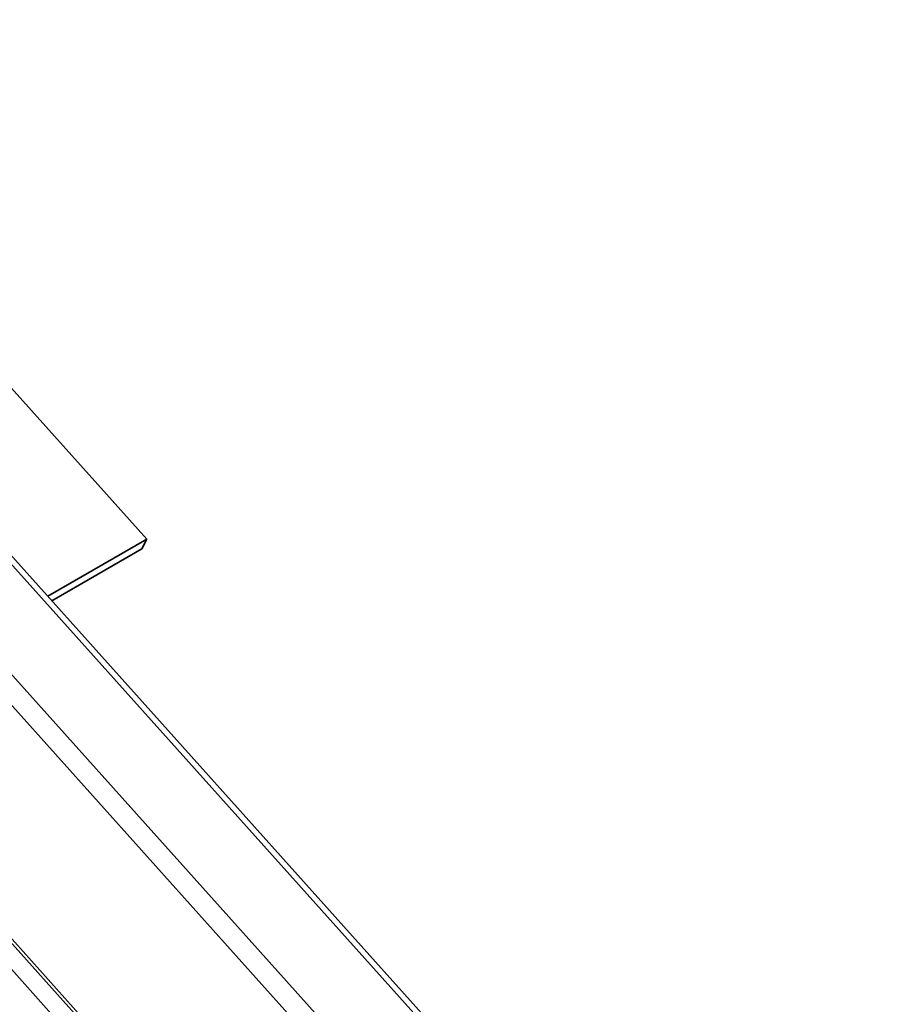
# Model space of a CAD drawing. Units: millimetres. Extents: x 42652 to 46852, y 33716 to 36686.
# Drawn here: x 43660 to 43710, y 34542 to 34599 of the extents above; entities that cross this region are included whole.
import ezdxf

# ---------------------------------------------------------------- set-up
doc = ezdxf.new("R2010")
doc.units = ezdxf.units.MM
doc.layers.add('Visible', color=7, linetype='Continuous', lineweight=35, true_color=0x22346e)
doc.layers.add('ВИД', color=253, linetype='Continuous', lineweight=15)

msp = doc.modelspace()

# ---------------------------------------------------------------- linework, layer by layer
at = {"layer": 'Visible', "extrusion": (-0.707107, 0.407196, -0.578093)}
for p, q in [((43666.898, 34568.856), (43657.397, 34579.45)), ((43666.898, 34568.856), (43661.154, 34565.549)), ((43666.898, 34568.856), (43666.599, 34568.288)), ((43666.599, 34568.288), (43661.389, 34565.287))]:
    msp.add_line(p, q, dxfattribs=at)
at = {"layer": 'ВИД', "extrusion": (-0.707107, 0.407196, -0.578093)}
for p, q in [((43802.66, 34407.264), (43631.016, 34598.647)), ((43631.184, 34598.966), (43803.039, 34407.348)), ((43798.889, 34405.092), (43628.317, 34595.28)), ((43798.034, 34404.263), (43627.514, 34594.392)), ((43623.017, 34585.618), (43793.519, 34395.508)), ((43793.551, 34395.73), (43623.149, 34585.728)), ((43793.274, 34394.264), (43623.024, 34584.092))]:
    msp.add_line(p, q, dxfattribs=at)

doc.saveas('drawing.dxf')
